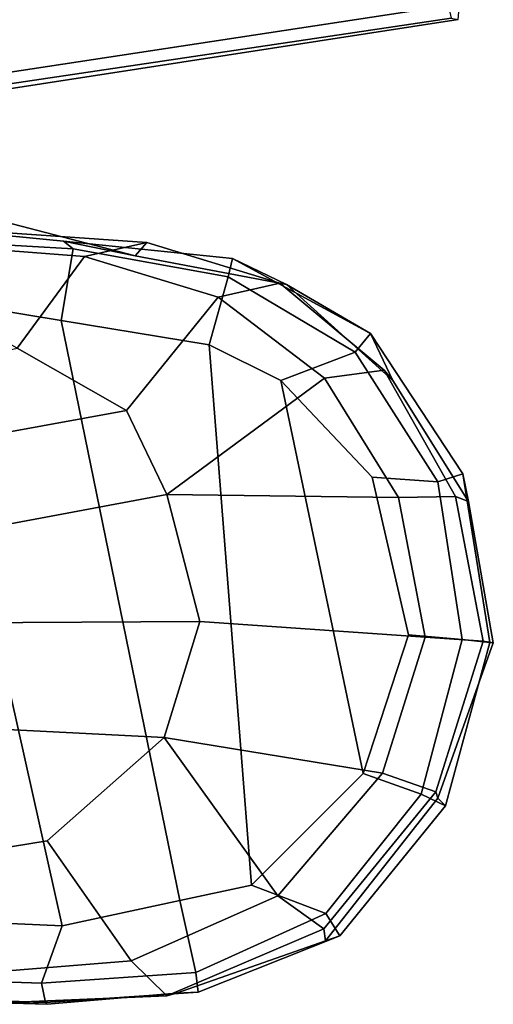
# Model space of a CAD drawing. Extents: x -12.5 to 13.5, y -13.4 to 13.4.
# Drawn here: x 4.5 to 6.1, y -12.7 to -9.3 of the extents above; entities that cross this region are included whole.
import ezdxf

# ---------------------------------------------------------------- set-up
doc = ezdxf.new("R2010")
doc.units = 0
for name, color, linetype in [('SEAT-ARMPAD', 5, 'CONTINUOUS'), ('SEAT-FABRIC', 5, 'CONTINUOUS'), ('SEAT-FRAME', 5, 'CONTINUOUS')]:
    doc.layers.add(name, color=color, linetype=linetype)

msp = doc.modelspace()

# ---------------------------------------------------------------- linework, layer by layer
at = {"layer": 'SEAT-ARMPAD', "color": 0}
for points in [[(4.9179, -10.083, 26.1894), (4.4425, -9.9586, 26.1894), (4.1817, -9.9838, 26.2503), (4.6721, -10.0328, 26.2478)], [(4.4425, -9.9586, 26.1894), (4.9179, -10.083, 26.1894), (4.9578, -10.0374, 26.066), (4.2655, -9.989, 26.0661)], [(4.6721, -10.0328, 26.2478), (4.1817, -9.9838, 26.2503), (4.2285, -10.0307, 26.3193), (4.7061, -10.059, 26.3192)], [(4.2655, -9.989, 26.0661), (4.9578, -10.0374, 26.066), (4.7443, -10.0847, 25.9461), (4.2815, -10.0493, 25.9456)], [(4.6642, -10.3045, 26.3506), (4.7061, -10.059, 26.3192), (4.2285, -10.0307, 26.3193), (4.1852, -10.2254, 26.3506)], [(4.7443, -10.0847, 25.9461), (4.5133, -10.3999, 25.7128), (4.2714, -10.2624, 25.7128), (4.2815, -10.0493, 25.9456)], [(4.6642, -10.3045, 26.3506), (5.1719, -10.3883, 26.3506), (5.2374, -10.1547, 26.3162), (4.7061, -10.059, 26.3192)], [(4.9179, -10.083, 26.1894), (4.6721, -10.0328, 26.2478), (5.2516, -10.0918, 26.2654), (5.4377, -10.1811, 26.1893)], [(4.6721, -10.0328, 26.2478), (4.7061, -10.059, 26.3192), (5.2374, -10.1547, 26.3162), (5.2516, -10.0918, 26.2654)], [(5.414, -10.1758, 26.0613), (5.2029, -10.224, 25.9443), (4.7443, -10.0847, 25.9461), (4.9578, -10.0374, 26.066)], [(5.4377, -10.1811, 26.1893), (5.414, -10.1758, 26.0613), (4.9578, -10.0374, 26.066), (4.9179, -10.083, 26.1894)], [(4.7443, -10.0847, 25.9461), (5.2029, -10.224, 25.9443), (4.889, -10.6134, 25.7128), (4.5133, -10.3999, 25.7128)], [(5.7259, -10.3485, 26.231), (5.2516, -10.0918, 26.2654), (5.2374, -10.1547, 26.3162), (5.6726, -10.4125, 26.3146)], [(5.7259, -10.3485, 26.231), (5.4377, -10.1811, 26.1893), (5.2516, -10.0918, 26.2654)], [(4.1852, -10.2254, 26.3506), (1.8086, -10.1094, 26.3506), (1.7595, -12.2512, 26.3506), (4.6679, -12.381, 26.3506)], [(5.4175, -10.5104, 26.3506), (5.6726, -10.4125, 26.3146), (5.2374, -10.1547, 26.3162), (5.1719, -10.3883, 26.3506)], [(5.414, -10.1758, 26.0613), (5.7721, -10.4748, 26.0667), (5.568, -10.5019, 25.952), (5.2029, -10.224, 25.9443)], [(5.4377, -10.1811, 26.1893), (5.8024, -10.5098, 26.1894), (5.7721, -10.4748, 26.0667), (5.414, -10.1758, 26.0613)], [(5.4377, -10.1811, 26.1893), (5.7259, -10.3485, 26.231), (5.8024, -10.5098, 26.1894), (5.4377, -10.1811, 26.1893)], [(4.1852, -10.2254, 26.3506), (4.6679, -12.381, 26.3506), (5.0715, -12.2945, 26.3506), (4.6642, -10.3045, 26.3506)], [(5.568, -10.5019, 25.952), (5.0272, -10.901, 25.7128), (4.889, -10.6134, 25.7128), (5.2029, -10.224, 25.9443)], [(5.1719, -10.3883, 26.3506), (4.6642, -10.3045, 26.3506), (5.0715, -12.2945, 26.3506), (5.3171, -12.2419, 26.3506)], [(5.7259, -10.3485, 26.231), (5.6726, -10.4125, 26.3146), (5.9564, -10.8582, 26.3202), (6.0422, -10.8308, 26.2337)], [(6.0609, -10.9255, 26.1894), (5.8024, -10.5098, 26.1894), (5.7259, -10.3485, 26.231), (6.0422, -10.8308, 26.2337)], [(5.1719, -10.3883, 26.3506), (5.3171, -12.2419, 26.3506), (5.7005, -11.8585, 26.3506), (5.4175, -10.5104, 26.3506)], [(5.4175, -10.5104, 26.3506), (5.7306, -10.842, 26.3506), (5.9564, -10.8582, 26.3202), (5.6726, -10.4125, 26.3146)], [(5.0272, -10.901, 25.7128), (5.568, -10.5019, 25.952), (5.8215, -10.9111, 25.9665), (5.0272, -10.901, 25.7128)], [(6.0171, -10.9083, 26.0775), (5.8215, -10.9111, 25.9665), (5.568, -10.5019, 25.952), (5.7721, -10.4748, 26.0667)], [(6.0609, -10.9255, 26.1894), (6.0171, -10.9083, 26.0775), (5.7721, -10.4748, 26.0667), (5.8024, -10.5098, 26.1894)], [(5.4175, -10.5104, 26.3506), (5.7005, -11.8585, 26.3506), (5.8556, -11.3832, 26.3507), (5.7306, -10.842, 26.3506)], [(5.8556, -11.3832, 26.3507), (6.0392, -11.3989, 26.3255), (5.9564, -10.8582, 26.3202), (5.7306, -10.842, 26.3506)], [(6.1342, -11.4087, 26.2336), (6.0422, -10.8308, 26.2337), (5.9564, -10.8582, 26.3202), (6.0392, -11.3989, 26.3255)], [(6.0609, -10.9255, 26.1894), (6.0422, -10.8308, 26.2337), (6.1342, -11.4087, 26.2336), (6.1465, -11.4097, 26.1684)], [(5.0272, -10.901, 25.7128), (5.8215, -10.9111, 25.9665), (5.9128, -11.3905, 25.9765), (5.1403, -11.3365, 25.7128)], [(6.0171, -10.9083, 26.0775), (6.1112, -11.4049, 26.0988), (5.9128, -11.3905, 25.9765), (5.8215, -10.9111, 25.9665)], [(6.1465, -11.4097, 26.1684), (6.1112, -11.4049, 26.0988), (6.0171, -10.9083, 26.0775), (6.0609, -10.9255, 26.1894)], [(5.1403, -11.3365, 25.7128), (5.9128, -11.3905, 25.9765), (5.7669, -11.8568, 25.962), (5.0178, -11.7349, 25.7128)], [(5.8556, -11.3832, 26.3507), (5.7005, -11.8585, 26.3506), (5.8993, -11.9294, 26.3194), (6.0392, -11.3989, 26.3255)], [(5.9498, -11.9209, 26.0696), (5.7669, -11.8568, 25.962), (5.9128, -11.3905, 25.9765), (6.1112, -11.4049, 26.0988)], [(6.1342, -11.4087, 26.2336), (6.0392, -11.3989, 26.3255), (5.8993, -11.9294, 26.3194), (5.9825, -11.9692, 26.2334)], [(6.1465, -11.4097, 26.1684), (5.9559, -11.9427, 26.1894), (5.9498, -11.9209, 26.0696), (6.1112, -11.4049, 26.0988)], [(5.9559, -11.9427, 26.1894), (6.1465, -11.4097, 26.1684), (6.1342, -11.4087, 26.2336), (5.9825, -11.9692, 26.2334)], [(5.4076, -12.2782, 25.9476), (4.9049, -12.5015, 25.9444), (4.6168, -12.0895, 25.7128), (5.0178, -11.7349, 25.7128)], [(5.4076, -12.2782, 25.9476), (5.0178, -11.7349, 25.7128), (5.7669, -11.8568, 25.962)], [(5.3171, -12.2419, 26.3506), (5.572, -12.3384, 26.3157), (5.8993, -11.9294, 26.3194), (5.7005, -11.8585, 26.3506)], [(5.9498, -11.9209, 26.0696), (5.5655, -12.3916, 26.0547), (5.4076, -12.2782, 25.9476), (5.7669, -11.8568, 25.962)], [(5.5713, -12.4322, 26.1894), (5.5655, -12.3916, 26.0547), (5.9498, -11.9209, 26.0696), (5.9559, -11.9427, 26.1894)], [(5.5713, -12.4322, 26.1894), (5.9559, -11.9427, 26.1894), (5.9825, -11.9692, 26.2334), (5.6199, -12.415, 26.2321)], [(5.6199, -12.415, 26.2321), (5.9825, -11.9692, 26.2334), (5.8993, -11.9294, 26.3194), (5.572, -12.3384, 26.3157)], [(4.3542, -12.5453, 25.9536), (3.9923, -12.1911, 25.7128), (4.6168, -12.0895, 25.7128), (4.9049, -12.5015, 25.9444)], [(4.6679, -12.381, 26.3506), (1.7595, -12.2512, 26.3506), (1.7186, -12.4815, 26.3209), (4.5968, -12.5775, 26.3282)], [(5.3171, -12.2419, 26.3506), (5.0715, -12.2945, 26.3506), (5.1266, -12.5407, 26.3217), (5.572, -12.3384, 26.3157)], [(4.6679, -12.381, 26.3506), (4.5968, -12.5775, 26.3282), (5.1266, -12.5407, 26.3217), (5.0715, -12.2945, 26.3506)], [(5.5655, -12.3916, 26.0547), (5.0267, -12.6216, 26.0519), (4.9049, -12.5015, 25.9444), (5.4076, -12.2782, 25.9476)], [(5.6199, -12.415, 26.2321), (5.572, -12.3384, 26.3157), (5.1266, -12.5407, 26.3217), (5.1343, -12.6083, 26.2352)], [(5.5713, -12.4322, 26.1894), (5.0599, -12.6119, 26.1894), (5.0267, -12.6216, 26.0519), (5.5655, -12.3916, 26.0547)], [(5.5713, -12.4322, 26.1894), (5.6199, -12.415, 26.2321), (5.1343, -12.6083, 26.2352), (5.0599, -12.6119, 26.1894)], [(1.7052, -12.5335, 26.24), (4.611, -12.6435, 26.2432), (4.5968, -12.5775, 26.3282), (1.7186, -12.4815, 26.3209)], [(4.4526, -12.6448, 26.0608), (4.3542, -12.5453, 25.9536), (4.9049, -12.5015, 25.9444), (5.0267, -12.6216, 26.0519)], [(4.611, -12.6435, 26.2432), (1.7052, -12.5335, 26.24), (2.6444, -12.5883, 26.1894), (4.0747, -12.6295, 26.1894)], [(4.611, -12.6435, 26.2432), (5.1343, -12.6083, 26.2352), (5.1266, -12.5407, 26.3217), (4.5968, -12.5775, 26.3282)], [(4.6167, -12.6502, 26.1894), (4.0747, -12.6295, 26.1894), (3.8713, -12.621, 26.0658), (4.4526, -12.6448, 26.0608)], [(4.6167, -12.6502, 26.1894), (4.611, -12.6435, 26.2432), (4.0747, -12.6295, 26.1894), (4.6167, -12.6502, 26.1894)], [(4.6167, -12.6502, 26.1894), (4.4526, -12.6448, 26.0608), (5.0267, -12.6216, 26.0519), (5.0599, -12.6119, 26.1894)], [(4.6167, -12.6502, 26.1894), (5.0599, -12.6119, 26.1894), (5.1343, -12.6083, 26.2352), (4.611, -12.6435, 26.2432)]]:
    msp.add_3dface(points, dxfattribs=at)
at = {"layer": 'SEAT-FABRIC', "color": 0}
for points in [[(3.362, -9.6239, 18.064), (6.0305, -9.2183, 17.683), (6.1342, -8.0568, 18.4975), (3.8584, -8.4441, 18.7364)], [(5.8771, -8.7106, 16.6897), (6.0018, -9.2673, 17.4877), (3.3272, -9.6655, 17.8433), (3.3412, -9.0272, 16.8951)], [(6.0264, -9.2716, 17.6075), (6.0305, -9.2183, 17.683), (3.362, -9.6239, 18.064), (3.3373, -9.6869, 17.9711)], [(6.0264, -9.2716, 17.6075), (3.3373, -9.6869, 17.9711), (3.3272, -9.6655, 17.8433), (6.0018, -9.2673, 17.4877)]]:
    msp.add_3dface(points, dxfattribs=at)
at = {"layer": 'SEAT-FRAME', "color": 0}
for points in [[(2.8281, -10.7788, 24.84), (4.5133, -10.3999, 25.7128), (4.889, -10.6134, 25.7128), (3.0024, -10.9568, 24.84)], [(3.1763, -11.2481, 24.8443), (3.0024, -10.9568, 24.84), (4.889, -10.6134, 25.7128), (5.0272, -10.901, 25.7128)], [(3.1763, -11.2481, 24.8443), (5.0272, -10.901, 25.7128), (5.1403, -11.3365, 25.7128), (3.1157, -11.3479, 24.8439)], [(2.7531, -11.6191, 24.8498), (3.1157, -11.3479, 24.8439), (5.1403, -11.3365, 25.7128), (5.0178, -11.7349, 25.7128)], [(2.7531, -11.6191, 24.8498), (5.0178, -11.7349, 25.7128), (4.6168, -12.0895, 25.7128), (3.9923, -12.1911, 25.7128)]]:
    msp.add_3dface(points, dxfattribs=at)

doc.saveas('drawing.dxf')
